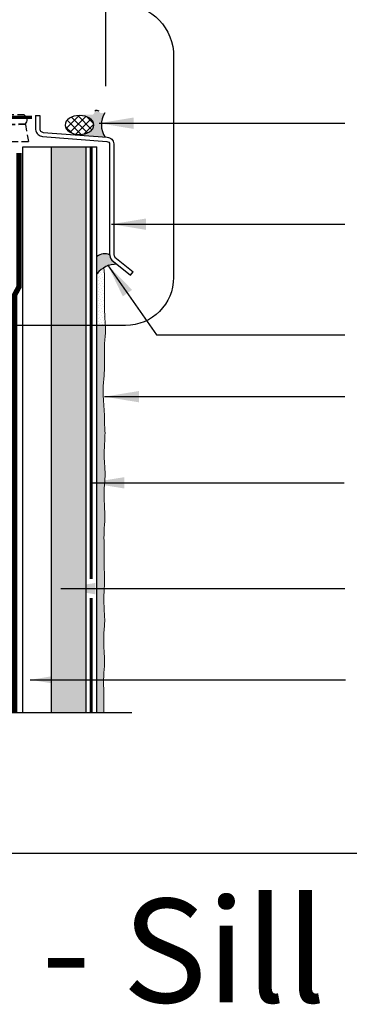
# Model space of a CAD drawing. Units: millimetres. Extents: x 3947 to 14732, y 913 to 10387.
# Drawn here: x 6155 to 6307, y 2872 to 3328 of the extents above; entities that cross this region are included whole.
import ezdxf

# ---------------------------------------------------------------- set-up
doc = ezdxf.new("R2010")
doc.units = ezdxf.units.MM
doc.header["$LTSCALE"] = 50
for name, pattern in [('ACAD_ISO03W100', [30, 12, -18]), ('ACAD_ISO12W100', [21, 12, -3, 0, -3, 0, -3]), ('HIDDEN', [9.524999999999999, 6.35, -3.175])]:
    doc.linetypes.add(name, pattern=pattern)
for name, color, linetype in [('Blanc .25', 7, 'Continuous'), ('Gris .08', 8, 'Continuous'), ('Rouge .15', 1, 'Continuous'), ('Trame 30%', 9, 'Continuous')]:
    doc.layers.add(name, color=color, linetype=linetype)
doc.styles.add('Stylus', font='stylu.ttf')
doc.dimstyles.new('LEADER 1_4', dxfattribs={"dimscale": 4, "dimtxt": 2, "dimasz": 4, "dimexe": 1.25, "dimexo": 0.625, "dimtad": 1, "dimtxsty": 'Stylus', "dimcen": 2.5, "dimclrd": 1, "dimclre": 1, "dimclrt": 7, "dimadec": 0, "dimazin": 0, "dimtfac": 1, "dimtmove": 0, "dimatfit": 3, "dimfxl": 0, "dimarcsym": 0})
pattern_1 = [(45, (0, 0), (-0.3928862052967753, 1.178658615890326), [0, -1.11125])]

msp = doc.modelspace()

# ---------------------------------------------------------------- hatches: boundary and pattern name
at = {"layer": 'Blanc .25'}
h = msp.add_hatch(dxfattribs=at)
h.set_pattern_fill('AR-SAND', color=256, scale=0.08, style=0)
h.set_pattern_definition([(37.50000000000001, (0, 0), (-0.1280025036787237, 3.915305898634739), [0, -3.08864, 0, -3.4544, 0, -3.302]), (7.499999999999999, (0, 0), (3.596186265104021, 5.734600804546834), [0, -1.66624, 0, -2.78384, 0, -1.0668]), (327.5, (-2.49936, 0), (6.327938961931664, 0.01149747742836553), [0, -1.016, 0, -3.6576, 0, -4.7752]), (317.5, (-2.49936, 0), (6.108451619778378, 1.78343458605773), [0, -0.508, 0, -2.39776, 0, -2.7432])])
h.paths.add_polyline_path([(6185.40543692416, 3269.041931630264), (6169.40543692416, 3269.041931630264), (6169.405436924159, 3006.982022661322), (6185.40543692416, 3006.982022661322)])
at = {"layer": 'Gris .08'}
h = msp.add_hatch(dxfattribs=at)
h.set_pattern_fill('ANSI37', color=256, scale=0.8, angle=270, style=0)
h.set_pattern_definition([(315, (0, 0), (1.796051224213831, 1.79605122421383), []), (45, (0, 0), (-1.79605122421383, 1.796051224213831), [])])
edge = h.paths.add_edge_path()
edge.add_ellipse((6182.487501052878, 3279.122272528841), major_axis=(-6.626942150181332, -2.682384737264525e-09), ratio=0.6641801777709229, start_angle=0, end_angle=360, ccw=False)
at = {"layer": 'Rouge .15'}
h = msp.add_hatch(dxfattribs=at)
h.set_pattern_fill('DOTS', color=256, scale=0.7, angle=45, style=0)
h.set_pattern_definition(pattern_1)
edge = h.paths.add_edge_path()
edge.add_spline(control_points=[(6194.431690919835, 3186.32022520372), (6194.371764184272, 3187.370364821554), (6194.055920902307, 3191.149192848643), (6194.109243670337, 3197.244692420492), (6194.176049687394, 3209.214139405967), (6193.793786476189, 3213.083130709478)], knot_values=[171.0631870010525, 171.0631870010525, 171.0631870010525, 171.0631870010525, 174.2429410490303, 182.5205809804289, 189.446196934187, 189.446196934187, 189.446196934187, 189.446196934187], degree=3, periodic=0)
edge.add_arc((6199.710393839347, 3202.98382158716), 11.70479762481683, 120.3635969235289, 141.3672394616846)
edge.add_line((6190.567031717064, 3210.291435187968), (6190.567031717067, 3186.32022520372))
edge.add_line((6190.567031717067, 3186.32022520372), (6194.431690919837, 3186.320225203721))
h = msp.add_hatch(dxfattribs=at)
h.set_pattern_fill('DOTS', color=256, scale=0.7, angle=45, style=0)
h.set_pattern_definition(pattern_1)
edge = h.paths.add_edge_path()
edge.add_spline(control_points=[(6194.166959366747, 3139.271787987869), (6194.019489530516, 3140.482061621697), (6194.164430137083, 3144.805366003729), (6193.487757770005, 3151.092920174779), (6193.326410330606, 3158.132967222874), (6194.045547307549, 3164.008859153655), (6194.127988025831, 3170.571678280018), (6193.86177066213, 3177.191578041624), (6194.586586330777, 3182.678361555878), (6194.472704030819, 3185.601522736601), (6194.431690919835, 3186.32022520372)], knot_values=[123.8276932050734, 123.8276932050734, 123.8276932050734, 123.8276932050734, 127.6050029766803, 136.8775933101689, 142.5582856571707, 149.0152044412709, 154.6143822377943, 162.2201544339403, 168.8870029581873, 171.0631870010522, 171.0631870010522, 171.0631870010522, 171.0631870010522], degree=3, periodic=0)
edge.add_line((6194.431690919835, 3186.32022520372), (6190.567031717064, 3186.32022520372))
edge.add_line((6190.567031717064, 3186.32022520372), (6190.567031717064, 3006.982022661323))
edge.add_line((6190.567031717064, 3006.982022661323), (6193.72357252942, 3006.982022661323))
edge.add_spline(control_points=[(6193.723572529419, 3006.982022661323), (6193.715383819875, 3007.641437493058), (6193.816031391212, 3011.385102218617), (6193.731296759953, 3017.078519176563), (6193.569949320554, 3024.118566224658), (6194.289086297496, 3029.994458155439), (6193.788431772621, 3036.557277281802), (6193.52221440892, 3043.177177043408), (6194.38714576315, 3049.724622553529), (6193.710052290167, 3056.413205507941), (6193.772130515255, 3063.509569939477), (6194.26983487321, 3069.087504078857), (6193.995090504601, 3071.871477486718), (6193.997181240142, 3072.264587488761)], knot_values=[125.5976249935768, 125.5976249935768, 125.5976249935768, 125.5976249935768, 127.6050029766803, 136.8775933101689, 142.5582856571707, 149.0152044412709, 154.6143822377943, 162.2201544339403, 168.8870029581873, 174.2429410490303, 182.5205809804289, 190.2884543562911, 190.877326145782, 190.877326145782, 190.877326145782, 190.877326145782], degree=3, periodic=0)
edge.add_spline(control_points=[(6193.997181240142, 3072.264587488761), (6193.849711403911, 3073.474861122589), (6193.994652010479, 3077.798165504621), (6193.901074886558, 3084.085719675671), (6193.739727447159, 3091.125766723766), (6194.458864424101, 3097.001658654547), (6193.958209899226, 3103.56447778091), (6193.691992535525, 3110.184377542516), (6194.556923889755, 3116.731823052637), (6193.879830416772, 3123.420406007049), (6193.94190864186, 3130.516770438585), (6194.439612999815, 3136.094704577965), (6194.164868631206, 3138.878677985826), (6194.166959366747, 3139.271787987869)], knot_values=[123.8276932050734, 123.8276932050734, 123.8276932050734, 123.8276932050734, 127.6050029766803, 136.8775933101689, 142.5582856571707, 149.0152044412709, 154.6143822377943, 162.2201544339403, 168.8870029581873, 174.2429410490303, 182.5205809804289, 190.2884543562911, 190.877326145782, 190.877326145782, 190.877326145782, 190.877326145782], degree=3, periodic=0)
at = {"layer": 'Trame 30%'}
h = msp.add_hatch(color=256, dxfattribs=at)
h.dxf.hatch_style = 2
edge = h.paths.add_edge_path()
edge.add_line((6194.226098701474, 3284.684238441343), (6192.467368689778, 3284.684238441343))
edge.add_arc((6192.467372041181, 3285.484284961053), 0.8000465197166701, 204.9384035404007, 269.9997599873694, ccw=False)
edge.add_line((6191.741920575979, 3285.146950401087), (6191.663487149025, 3285.315377963412))
edge.add_arc((6192.026097323997, 3285.484238441342), 0.3999999999997997, 182.5147619508457, 204.9704760900586, ccw=False)
edge.add_arc((6190.516022433819, 3283.878921385361), 1.937556092733288, 55.03163199845131, 117.837817894207)
edge.add_arc((6189.226100145032, 3285.484238441341), 0.3999999999998768, -24.99825964368989, 15.665959399142707, ccw=False)
edge.add_line((6189.588628394483, 3285.315202148343), (6189.136761314182, 3284.346093214999))
edge.add_arc((6188.411715971986, 3284.684274104112), 0.8000356629561943, 269.99876230804773, 334.99437301541593, ccw=False)
edge.add_line((6188.411698689776, 3283.884238441343), (6182.487501051095, 3283.884238441343))
edge.add_line((6182.487501051095, 3283.884238441343), (6182.487501051097, 3283.523756144227))
edge.add_ellipse((6182.487501052878, 3279.122272528841), major_axis=(-6.626942150181332, -2.682384737264525e-09), ratio=0.6641801777709229, start_angle=450.00000000000097, end_angle=630.000000000001, ccw=False)
edge.add_line((6182.487501054659, 3274.720788913456), (6182.464638036612, 3274.427311302784))
edge.add_line((6182.464638036612, 3274.427311302784), (6194.358800988357, 3273.500710934186))
edge.add_arc((6202.810890859061, 3279.193553403986), 10.19049942683937, 147.3977197449679, 213.9619450210727, ccw=False)
msp.add_hatch(color=256, dxfattribs=at).paths.add_polyline_path([(6197.47165120695, 3216.54740589981, -0.1481969640451985), (6196.417549569927, 3219.011116293609, 0.2703942015382281), (6190.567031717064, 3218.294636164029), (6190.567031717064, 3210.291435187968, -0.2297404761787739), (6199.789518847599, 3214.688351764445)])

# ---------------------------------------------------------------- linework, layer by layer
at = {"layer": 'Blanc .25'}
for p, q in [((6162.190800899044, 3283.469788515526), (6164.136746843044, 3283.469788515526)), ((6169.40543692416, 3269.041931630265), (6169.405436924159, 3006.982022661321)), ((6169.40543692416, 3269.041931630264), (6185.40543692416, 3269.041931630264)), ((6185.40543692416, 3269.041931630265), (6185.40543692416, 3006.982022661321)), ((6206.058515981451, 3209.660279909999), (6207.276038684711, 3211.178286525275))]:
    msp.add_line(p, q, dxfattribs=at)
at = {"layer": 'Blanc .25', "linetype": 'Continuous', "ltscale": 0.375, "const_width": 1.5}
msp.add_lwpolyline([(6134.347059077799, 3269.194899834187, -0.8692187518505897), (6132.818386842363, 3282.7288748695), (6160.43885324477, 3282.7288748695)], format="xyb", dxfattribs=at)
at = {"layer": 'Blanc .25'}
for points in [[(6162.190800899044, 3283.469788515526), (6162.190800899044, 3277.040566638982, 0.2484424337946094), (6163.424541482928, 3274.710872788059, 0.0795768628063516), (6165.347673330941, 3273.810361622709), (6195.204356662649, 3271.48303984931, -0.1649013110749078), (6196.065057249736, 3271.107685679404, -0.2058857796227457), (6196.389611925832, 3270.393614971184), (6196.389611925832, 3219.518418010208, 0.1764310628893916), (6197.47165120695, 3216.54740589981), (6206.058515981451, 3209.660279909999)], [(6164.136746843044, 3283.469788515526), (6164.136746843044, 3277.040566638982, 0.2484424337946761), (6164.518075864614, 3276.320496400287, 0.07040082807291319), (6165.717415882315, 3275.731983374632), (6195.368353528011, 3273.422062965501, -0.164901311075006), (6197.374450104122, 3272.547198086388, -0.2081243870871738), (6198.335557869832, 3270.408281488386), (6198.335557869832, 3219.518418010208, 0.1604861736898064), (6198.85918646049, 3217.929053333429), (6207.276038684711, 3211.178286525275)]]:
    msp.add_lwpolyline(points, format="xyb", dxfattribs=at)
at = {"layer": 'Blanc .25', "linetype": 'ACAD_ISO12W100', "ltscale": 0.01, "const_width": 1.5}
for points in [[(6187.883740605314, 3068.963275217066), (6187.883740605314, 3269.041931630264)], [(6187.908865568133, 3006.982022661322), (6187.908865568133, 3060.191272292905)]]:
    msp.add_lwpolyline(points, dxfattribs=at)
at = {"layer": 'Blanc .25', "linetype": 'ACAD_ISO03W100', "ltscale": 0.0035, "const_width": 2.5}
msp.add_lwpolyline([(6154.522533345577, 3266.197709497438), (6154.522533345577, 3204.253620625037), (6152.452414493005, 3200.421394129756), (6152.452414493005, 3006.897602378429)], dxfattribs=at)
at = {"layer": 'Blanc .25', "linetype": 'Continuous', "lineweight": 5}
for points, knots in [([(6194.166959366747, 3139.271787987869), (6194.019489530516, 3140.482061621697), (6194.164430137083, 3144.805366003729), (6193.487757770005, 3151.092920174779), (6193.326410330606, 3158.132967222874), (6194.045547307549, 3164.008859153655), (6194.127988025831, 3170.571678280018), (6193.86177066213, 3177.191578041624), (6194.72670201636, 3183.739023551745), (6194.049608543377, 3190.427606506157), (6194.109243670337, 3197.244692420492), (6194.176049687394, 3209.214139405967), (6193.793786476189, 3213.083130709478)], [123.8276932050734, 123.8276932050734, 123.8276932050734, 123.8276932050734, 127.6050029766803, 136.8775933101689, 142.5582856571707, 149.0152044412709, 154.6143822377943, 162.2201544339403, 168.8870029581873, 174.2429410490303, 182.5205809804289, 189.446196934187, 189.446196934187, 189.446196934187, 189.446196934187]), ([(6193.997181240142, 3072.264587488761), (6193.849711403911, 3073.474861122589), (6193.994652010479, 3077.798165504621), (6193.901074886558, 3084.085719675671), (6193.739727447159, 3091.125766723766), (6194.458864424101, 3097.001658654547), (6193.958209899226, 3103.56447778091), (6193.691992535525, 3110.184377542516), (6194.556923889755, 3116.731823052637), (6193.879830416772, 3123.420406007049), (6193.94190864186, 3130.516770438585), (6194.439612999815, 3136.094704577965), (6194.164868631206, 3138.878677985826), (6194.166959366747, 3139.271787987869)], [123.8276932050734, 123.8276932050734, 123.8276932050734, 123.8276932050734, 127.6050029766803, 136.8775933101689, 142.5582856571707, 149.0152044412709, 154.6143822377943, 162.2201544339403, 168.8870029581873, 174.2429410490303, 182.5205809804289, 190.2884543562911, 190.877326145782, 190.877326145782, 190.877326145782, 190.877326145782]), ([(6193.723572529419, 3006.982022661323), (6193.715383819875, 3007.641437493058), (6193.816031391212, 3011.385102218617), (6193.731296759953, 3017.078519176563), (6193.569949320554, 3024.118566224658), (6194.289086297496, 3029.994458155439), (6193.788431772621, 3036.557277281802), (6193.52221440892, 3043.177177043408), (6194.38714576315, 3049.724622553529), (6193.710052290167, 3056.413205507941), (6193.772130515255, 3063.509569939477), (6194.26983487321, 3069.087504078857), (6193.995090504601, 3071.871477486718), (6193.997181240142, 3072.264587488761)], [125.5976249935768, 125.5976249935768, 125.5976249935768, 125.5976249935768, 127.6050029766803, 136.8775933101689, 142.5582856571707, 149.0152044412709, 154.6143822377943, 162.2201544339403, 168.8870029581873, 174.2429410490303, 182.5205809804289, 190.2884543562911, 190.877326145782, 190.877326145782, 190.877326145782, 190.877326145782])]:
    msp.add_open_spline(points, degree=3, knots=knots, dxfattribs=at)
at = {"layer": 'Defpoints'}
msp.add_lwpolyline([(5850.519605935686, 3693.896888093682), (6591.559155584722, 3693.896888093682), (6591.559155584722, 2941.866142727887), (5850.519605935686, 2941.866142727887)], close=True, dxfattribs=at)
at = {"layer": 'Gris .08', "linetype": 'Continuous'}
for p, q in [((6194.620821839756, 3297.300268669248), (6194.620821839756, 3413.226047980213)), ((6194.620821839756, 3297.060448367601), (6194.620821839756, 3402.986227678567))]:
    msp.add_line(p, q, dxfattribs=at)
at = {"layer": 'Gris .08', "linetype": 'HIDDEN', "ltscale": 0.01}
for p, q in [((6156.908909495826, 3283.758153116028), (5982.418291554857, 3283.758153116027)), ((6157.491539874715, 3279.59416140244), (5981.487887294456, 3273.559616472397)), ((6157.506082151803, 3279.344584716476), (5984.035637900162, 3273.45764418826)), ((6157.506082151803, 3279.344584716476), (6158.851010758787, 3271.31266605896)), ((6158.851010758787, 3271.31266605896), (5983.503230897999, 3271.31266605896))]:
    msp.add_line(p, q, dxfattribs=at)
at = {"layer": 'Gris .08'}
msp.add_line((6206.723572529419, 3006.982022661323), (6074.692065989813, 3006.982022661322), dxfattribs=at)
for centre, radius, start, end in [((6155.721881779807, 3281.469305866056), 2.578343757588565, 313.3422319920379, 62.58812333255467), ((6190.516022433819, 3283.878921385361), 1.93755609273283, 55.03163199841809, 117.8378178941452), ((6202.810890859061, 3279.193553403985), 10.19049942683943, 147.3977197449815, 213.9619450210706), ((6194.106297986045, 3213.639114128425), 5.848101499353376, 66.72067866231521, 127.2431765345845), ((6199.710393839347, 3202.98382158716), 11.70479762481684, 89.61267475937431, 141.3672394616644)]:
    msp.add_arc(centre, radius, start, end, dxfattribs=at)
at = {"layer": 'Gris .08', "extrusion": (0, 0, -1)}
msp.add_ellipse((6182.487501052878, 3279.122272528841), major_axis=(-6.626942150181332, -2.682384737264525e-09), ratio=0.6641801777709229, start_param=-6.283185307179586, end_param=0, dxfattribs=at)
at = {"layer": 'Rouge .15'}
for p, q in [((6156.325758670446, 3006.982022661322), (6156.32627185723, 3269.041931630264)), ((6156.32627185723, 3269.041931630264), (6170.40543692416, 3269.041931630264)), ((6185.40543692416, 3269.041931630264), (6190.567031717064, 3269.041931630264)), ((6190.567031717065, 3006.982022661322), (6190.567031717064, 3269.041931630265))]:
    msp.add_line(p, q, dxfattribs=at)
msp.add_lwpolyline([(6136.095403239918, 3335.442478400227), (6200.863821140661, 3335.442478400227, -0.3884095668105237), (6226.011568929845, 3313.167478400227), (6226.011568929847, 3208.59522520372, -0.414213562373095), (6203.736568929847, 3186.32022520372), (6135.203689347411, 3186.32022520372, -0.4225856749726944), (6113.820403239918, 3208.59522520372), (6113.820403239918, 3313.167478400227, -0.414213562373095)], format="xyb", close=True, dxfattribs=at)

# ---------------------------------------------------------------- texts
at = {"layer": 'Defpoints', "insert": (5851.034287301426, 2920.929063167933), "char_height": 48, "width": 798.8653376225657, "attachment_point": 1, "style": 'Stylus'}
msp.add_mtext('\\pt624;{\\fVerdana|b0|i0|c0|p34;3 Window - Sill}', dxfattribs=at)

# ---------------------------------------------------------------- leaders
at = {"layer": 'Rouge .15'}
for points in [[(6191.535492764357, 3279.957992212985), (6293.308381058077, 3279.957992212985), (6305.203471262756, 3279.957992212985)], [(6197.294177773889, 3233.20861873219), (6293.308381058077, 3233.20861873219), (6305.203471262756, 3233.20861873219)], [(6195.504375688854, 3214.407126655852), (6218.148892759615, 3182.060842149081), (6305.203471262755, 3182.060842149081)], [(6194.048261997844, 3153.368873802534), (6293.308381058077, 3153.372118169847), (6305.203471262756, 3153.372118169847)], [(6187.245252497607, 3113.482262478205), (6293.037016427787, 3113.482262478205), (6304.932106632463, 3113.482262478205)], [(6173.795077683433, 3064.510383307749), (6292.964666957701, 3064.510383307749), (6305.203471262756, 3064.510383307749)], [(6159.727312572897, 3022.297058502227), (6293.652095158453, 3022.297058502227), (6305.547185363132, 3022.297058502227)]]:
    msp.add_leader(points, dimstyle='LEADER 1_4', dxfattribs=at)

doc.saveas('drawing.dxf')
